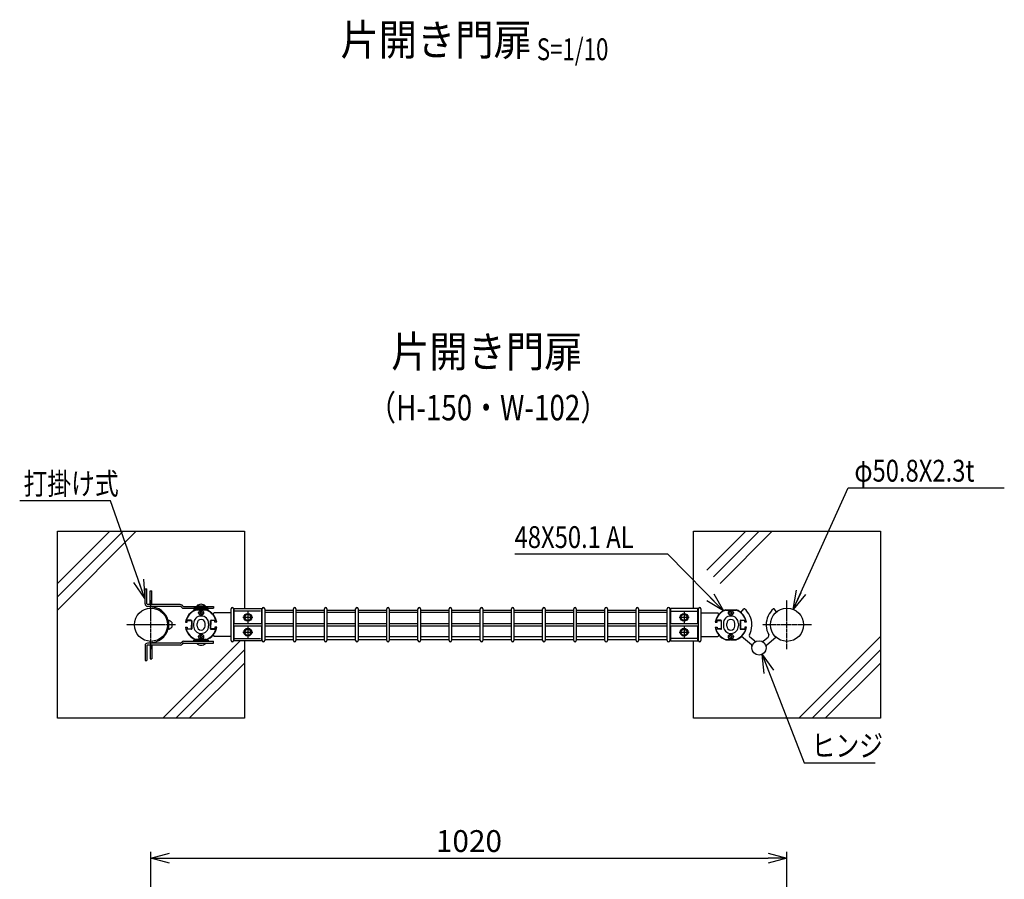
# Model space of a CAD drawing. Units: millimetres. Extents: x -1164 to 4587, y 1549 to 5676.
# Drawn here: x 1595 to 3174, y 4297 to 5676 of the extents above; entities that cross this region are included whole.
import ezdxf
from ezdxf.enums import TextEntityAlignment as Align

# ---------------------------------------------------------------- set-up
doc = ezdxf.new("R2010")
doc.units = ezdxf.units.MM
doc.header["$LTSCALE"] = 0.2
doc.linetypes.add('CENTER2', pattern=[28.575, 19.05, -3.175, 3.175, -3.175])
for name, color, linetype in [('CENTER', 6, 'CENTER2'), ('L', 7, 'Continuous'), ('M', 82, 'Continuous'), ('TEXT', 150, 'Continuous')]:
    doc.layers.add(name, color=color, linetype=linetype)
doc.styles.add('NCE', font='romans.shx', dxfattribs={"width": 0.8, "bigfont": 'extfont.shx'})
doc.styles.get("Standard").update_dxf_attribs({"font": 'romans.shx', "width": 0.8, "bigfont": 'extfont.shx'})
doc.dimstyles.new('NCE_new_10', dxfattribs={"dimscale": 10, "dimtxt": 3.5, "dimasz": 3, "dimexe": 1, "dimexo": 2.5, "dimgap": 1, "dimtad": 1, "dimdsep": 46, "dimtxsty": 'NCE', "dimblk": 'OPEN30', "dimcen": 0, "dimclrd": 7, "dimclre": 7, "dimclrt": 256, "dimaunit": 1, "dimadec": 1, "dimazin": 0, "dimtfac": 1, "dimtix": 1, "dimtmove": 2, "dimatfit": 2, "dimldrblk": 'OPEN30', "dimfxl": 1, "dimtolj": 1, "dimtzin": 0, "dimarcsym": 0})

# ---------------------------------------------------------------- blocks, each defined once
blk = doc.blocks.new('_OPEN30')
at = {"color": 0, "linetype": 'ByBlock'}
for p, q in [((-1, 0.268), (0, 0)), ((0, 0), (-1, -0.268)), ((0, 0), (-1, 0))]:
    blk.add_line(p, q, dxfattribs=at)
blk = doc.blocks.new('*D8')
at = {"layer": 'TEXT', "color": 7, "lineweight": -2, "transparency": 16777216}
for p, q in [((1805.3, 3839.3), (1805.3, 4341.3)), ((1835.3, 4331.3), (2795.8, 4331.3)), ((2825.8, 3839.3), (2825.8, 4341.3))]:
    blk.add_line(p, q, dxfattribs=at)
at = {"layer": 'TEXT', "color": 7, "lineweight": -2, "transparency": 16777216, "xscale": 30, "yscale": 30, "zscale": 30, "rotation": 180}
blk.add_blockref('_OPEN30', (1805.3, 4331.3), dxfattribs=at)
at = {"layer": 'TEXT', "color": 7, "lineweight": -2, "transparency": 16777216, "xscale": 30, "yscale": 30, "zscale": 30}
blk.add_blockref('_OPEN30', (2825.8, 4331.3), dxfattribs=at)
at = {"layer": 'TEXT', "transparency": 16777216, "insert": (2315.5, 4358.8), "char_height": 35, "attachment_point": 5, "style": 'NCE'}
blk.add_mtext('\\A1;1020', dxfattribs=at)
blk = doc.blocks.new('Title & Scale')
at = {"layer": 'TEXT', "width": 0.75}
blk.add_attdef('図面名', text='', height=5, dxfattribs=at).set_placement((0, 0), align=Align.BOTTOM_RIGHT)
blk.add_attdef('縮尺', text='', height=3.5, dxfattribs=at).set_placement((0, -0.3), align=Align.BOTTOM_LEFT)

msp = doc.modelspace()

# ---------------------------------------------------------------- linework, layer by layer
at = {"layer": 'CENTER'}
for p, q in [((1805.27, 4666.319), (1805.27, 4745.157)), ((2825.803, 4666.319), (2825.803, 4745.157)), ((1960.737, 4726.511), (1960.737, 4708.964)), ((2660.737, 4726.511), (2660.737, 4708.964)), ((1952.737, 4717.738), (1968.737, 4717.738)), ((2652.737, 4717.738), (2668.737, 4717.738)), ((1844.688, 4705.738), (1765.851, 4705.738)), ((1952.737, 4693.738), (1968.737, 4693.738)), ((1960.737, 4702.511), (1960.737, 4684.964)), ((2652.737, 4693.738), (2668.737, 4693.738)), ((2660.737, 4702.511), (2660.737, 4684.964)), ((2865.222, 4705.738), (2786.385, 4705.738))]:
    msp.add_line(p, q, dxfattribs=at)
at = {"layer": 'L', "lineweight": 9}
for p, q in [((1655.27, 4750.49), (1760.518, 4855.738)), ((1655.27, 4729.277), (1781.731, 4855.738)), ((1655.27, 4771.703), (1739.304, 4855.738)), ((2697.435, 4793.364), (2759.809, 4855.738)), ((2708.041, 4782.757), (2781.022, 4855.738)), ((2718.648, 4772.151), (2802.235, 4855.738)), ((1824.226, 4555.738), (1948.226, 4679.738)), ((2844.731, 4555.738), (2975.774, 4686.781)), ((1845.439, 4555.738), (1955.27, 4665.568)), ((2865.944, 4555.738), (2975.774, 4665.568)), ((1866.653, 4555.738), (1955.27, 4644.355)), ((2887.157, 4555.738), (2975.774, 4644.355))]:
    msp.add_line(p, q, dxfattribs=at)
at = {"layer": 'L'}
for points in [[(1955.27, 4679.738), (1955.27, 4555.738), (1655.27, 4555.738), (1655.27, 4855.738), (1955.27, 4855.738), (1955.27, 4731.738)], [(2675.774, 4731.738), (2675.774, 4855.738), (2975.774, 4855.738), (2975.774, 4555.738), (2675.774, 4555.738), (2675.774, 4679.738)]]:
    msp.add_lwpolyline(points, dxfattribs=at)
at = {"layer": 'M'}
for p, q in [((1795.737, 4763.238), (1798.737, 4763.238)), ((1795.737, 4739.238), (1795.737, 4763.238)), ((1798.737, 4739.238), (1798.737, 4763.238)), ((1803.77, 4760.238), (1806.77, 4760.238)), ((1803.77, 4738.238), (1803.77, 4760.238)), ((1806.77, 4738.238), (1806.77, 4760.238)), ((1803.77, 4740.238), (1806.77, 4740.238)), ((1852.322, 4738.238), (1799.737, 4738.238)), ((1852.322, 4735.238), (1799.737, 4735.238)), ((1803.77, 4735.031), (1803.77, 4735.238)), ((1806.77, 4735.031), (1806.77, 4735.238)), ((1818.57, 4728.774), (1819.47, 4730.333)), ((1853.029, 4734.945), (1854.565, 4733.409)), ((1856.686, 4735.531), (1855.151, 4737.066)), ((1857.393, 4735.238), (1905.737, 4735.238)), ((1857.393, 4732.238), (1905.737, 4732.238)), ((1874.237, 4732.238), (1874.237, 4730.238)), ((1897.237, 4732.238), (1874.237, 4732.238)), ((1874.237, 4730.238), (1879.237, 4730.238)), ((1877.42, 4729.738), (1885.217, 4729.738)), ((1893.968, 4729.238), (1877.505, 4729.238)), ((1892.737, 4735.638), (1878.737, 4735.638)), ((1878.737, 4735.638), (1878.737, 4735.238)), ((1878.737, 4735.238), (1892.737, 4735.238)), ((1879.237, 4729.738), (1879.237, 4730.238)), ((1879.237, 4730.238), (1892.237, 4730.238)), ((1883.903, 4725.238), (1883.457, 4725.238)), ((1883.903, 4724.238), (1883.457, 4724.238)), ((1885.217, 4729.738), (1885.737, 4729.438)), ((1885.237, 4726.571), (1885.237, 4727.017)), ((1885.737, 4729.438), (1886.256, 4729.738)), ((1886.237, 4726.571), (1886.237, 4727.017)), ((1886.256, 4729.738), (1894.053, 4729.738)), ((1887.57, 4725.238), (1888.016, 4725.238)), ((1887.57, 4724.238), (1888.016, 4724.238)), ((1892.237, 4730.238), (1892.237, 4729.738)), ((1892.237, 4730.238), (1897.237, 4730.238)), ((1892.737, 4735.238), (1892.737, 4735.638)), ((1897.237, 4730.238), (1897.237, 4732.238)), ((1905.244, 4722.473), (1906.847, 4724.738)), ((1905.737, 4735.238), (1905.737, 4732.238)), ((1933.737, 4724.738), (1906.847, 4724.738)), ((1933.737, 4680.238), (1933.737, 4731.238)), ((1937.737, 4731.238), (1937.737, 4680.238)), ((1937.737, 4729.238), (1938.737, 4729.238)), ((1938.737, 4725.238), (1937.737, 4725.238)), ((1938.737, 4724.738), (1937.737, 4724.738)), ((1938.737, 4731.738), (1982.737, 4731.738)), ((1938.737, 4707.738), (1938.737, 4731.738)), ((1981.104, 4727.738), (1939.956, 4727.738)), ((1960.737, 4726.511), (1960.737, 4708.964)), ((1982.737, 4731.738), (1982.737, 4707.738)), ((1982.737, 4729.238), (1983.737, 4729.238)), ((1983.737, 4725.238), (1982.737, 4725.238)), ((1983.737, 4680.238), (1983.737, 4731.238)), ((1987.737, 4731.238), (1987.737, 4680.238)), ((1987.737, 4729.238), (2033.737, 4729.238)), ((2033.737, 4725.238), (1987.737, 4725.238)), ((2033.737, 4680.238), (2033.737, 4731.238)), ((2037.737, 4731.238), (2037.737, 4680.238)), ((2037.737, 4729.238), (2083.737, 4729.238)), ((2083.737, 4725.238), (2037.737, 4725.238)), ((2083.737, 4680.238), (2083.737, 4731.238)), ((2087.737, 4731.238), (2087.737, 4680.238)), ((2087.737, 4729.238), (2133.737, 4729.238)), ((2133.737, 4725.238), (2087.737, 4725.238)), ((2133.737, 4680.238), (2133.737, 4731.238)), ((2137.737, 4731.238), (2137.737, 4680.238)), ((2137.737, 4729.238), (2183.737, 4729.238)), ((2183.737, 4725.238), (2137.737, 4725.238)), ((2183.737, 4680.238), (2183.737, 4731.238)), ((2187.737, 4731.238), (2187.737, 4680.238)), ((2187.737, 4729.238), (2233.737, 4729.238)), ((2233.737, 4725.238), (2187.737, 4725.238)), ((2233.737, 4680.238), (2233.737, 4731.238)), ((2237.737, 4731.238), (2237.737, 4680.238)), ((2237.737, 4729.238), (2283.737, 4729.238)), ((2283.737, 4725.238), (2237.737, 4725.238)), ((2283.737, 4680.238), (2283.737, 4731.238)), ((2287.737, 4731.238), (2287.737, 4680.238)), ((2287.737, 4729.238), (2333.737, 4729.238)), ((2333.737, 4725.238), (2287.737, 4725.238)), ((2333.737, 4680.238), (2333.737, 4731.238)), ((2337.737, 4731.238), (2337.737, 4680.238)), ((2337.737, 4729.238), (2383.737, 4729.238)), ((2383.737, 4725.238), (2337.737, 4725.238)), ((2383.737, 4680.238), (2383.737, 4731.238)), ((2387.737, 4731.238), (2387.737, 4680.238)), ((2387.737, 4729.238), (2433.737, 4729.238)), ((2433.737, 4725.238), (2387.737, 4725.238)), ((2433.737, 4680.238), (2433.737, 4731.238)), ((2437.737, 4731.238), (2437.737, 4680.238)), ((2437.737, 4729.238), (2483.737, 4729.238)), ((2483.737, 4725.238), (2437.737, 4725.238)), ((2483.737, 4680.238), (2483.737, 4731.238)), ((2487.737, 4731.238), (2487.737, 4680.238)), ((2487.737, 4729.238), (2533.737, 4729.238)), ((2533.737, 4725.238), (2487.737, 4725.238)), ((2533.737, 4680.238), (2533.737, 4731.238)), ((2537.737, 4731.238), (2537.737, 4680.238)), ((2537.737, 4729.238), (2583.737, 4729.238)), ((2583.737, 4725.238), (2537.737, 4725.238)), ((2583.737, 4680.238), (2583.737, 4731.238)), ((2587.737, 4731.238), (2587.737, 4680.238)), ((2587.737, 4729.238), (2633.737, 4729.238)), ((2633.737, 4725.238), (2587.737, 4725.238)), ((2633.737, 4680.238), (2633.737, 4731.238)), ((2637.737, 4731.238), (2637.737, 4680.238)), ((2637.737, 4729.238), (2638.737, 4729.238)), ((2638.737, 4725.238), (2637.737, 4725.238)), ((2682.737, 4731.738), (2638.737, 4731.738)), ((2638.737, 4731.738), (2638.737, 4707.738)), ((2640.369, 4727.738), (2681.517, 4727.738)), ((2660.737, 4726.511), (2660.737, 4708.964)), ((2682.737, 4707.738), (2682.737, 4731.738)), ((2682.737, 4729.238), (2683.737, 4729.238)), ((2683.737, 4725.238), (2682.737, 4725.238)), ((2682.737, 4724.738), (2683.737, 4724.738)), ((2683.737, 4680.238), (2683.737, 4731.238)), ((2687.737, 4731.238), (2687.737, 4680.238)), ((2687.737, 4724.738), (2714.626, 4724.738)), ((2716.229, 4722.473), (2714.626, 4724.738)), ((2727.42, 4729.738), (2735.217, 4729.738)), ((2727.505, 4729.238), (2743.968, 4729.238)), ((2733.903, 4725.238), (2733.457, 4725.238)), ((2733.903, 4724.238), (2733.457, 4724.238)), ((2735.217, 4729.738), (2735.737, 4729.438)), ((2735.237, 4726.571), (2735.237, 4727.017)), ((2735.737, 4729.438), (2736.256, 4729.738)), ((2736.237, 4726.571), (2736.237, 4727.017)), ((2736.256, 4729.738), (2744.053, 4729.738)), ((2737.57, 4725.238), (2738.016, 4725.238)), ((2737.57, 4724.238), (2738.016, 4724.238)), ((2751.861, 4725.363), (2756.811, 4731.387)), ((2809.039, 4726.548), (2805.062, 4731.387)), ((1833.387, 4709.738), (1833.67, 4709.738)), ((1833.744, 4712.738), (1833.67, 4712.738)), ((1833.67, 4698.738), (1833.67, 4712.738)), ((1834.17, 4698.774), (1834.17, 4712.701)), ((1838.67, 4709.738), (1838.67, 4701.738)), ((1860.67, 4709.838), (1863.537, 4709.838)), ((1869.837, 4713.038), (1863.324, 4713.038)), ((1863.537, 4709.838), (1863.537, 4712.538)), ((1863.537, 4712.538), (1870.337, 4712.538)), ((1870.337, 4712.538), (1870.337, 4706.258)), ((1870.837, 4712.038), (1870.837, 4699.438)), ((1879.237, 4703.645), (1879.237, 4707.831)), ((1885.237, 4722.905), (1885.237, 4722.459)), ((1886.237, 4722.905), (1886.237, 4722.459)), ((1892.237, 4703.645), (1892.237, 4707.831)), ((1900.637, 4699.438), (1900.637, 4712.038)), ((1901.137, 4712.538), (1901.137, 4706.258)), ((1907.937, 4712.538), (1901.137, 4712.538)), ((1901.637, 4713.038), (1908.149, 4713.038)), ((1907.937, 4709.838), (1907.937, 4712.538)), ((1910.803, 4709.838), (1907.937, 4709.838)), ((1952.737, 4717.738), (1968.737, 4717.738)), ((1957.862, 4722.718), (1954.987, 4717.738)), ((1954.987, 4717.738), (1957.862, 4712.758)), ((1963.612, 4722.718), (1957.862, 4722.718)), ((1957.862, 4712.758), (1963.612, 4712.758)), ((1966.487, 4717.738), (1963.612, 4722.718)), ((1963.612, 4712.758), (1966.487, 4717.738)), ((2652.737, 4717.738), (2668.737, 4717.738)), ((2657.862, 4722.718), (2654.987, 4717.738)), ((2654.987, 4717.738), (2657.862, 4712.758)), ((2663.612, 4722.718), (2657.862, 4722.718)), ((2657.862, 4712.758), (2663.612, 4712.758)), ((2666.487, 4717.738), (2663.612, 4722.718)), ((2663.612, 4712.758), (2666.487, 4717.738)), ((2710.67, 4709.838), (2713.537, 4709.838)), ((2719.837, 4713.038), (2713.324, 4713.038)), ((2713.537, 4709.838), (2713.537, 4712.538)), ((2713.537, 4712.538), (2720.337, 4712.538)), ((2720.337, 4712.538), (2720.337, 4706.258)), ((2720.837, 4699.438), (2720.837, 4712.038)), ((2729.237, 4703.645), (2729.237, 4707.831)), ((2735.237, 4722.905), (2735.237, 4722.459)), ((2736.237, 4722.905), (2736.237, 4722.459)), ((2742.237, 4703.645), (2742.237, 4707.831)), ((2750.637, 4712.038), (2750.637, 4699.438)), ((2751.137, 4712.538), (2751.137, 4706.258)), ((2757.937, 4712.538), (2751.137, 4712.538)), ((2751.637, 4713.038), (2758.149, 4713.038)), ((2757.937, 4709.838), (2757.937, 4712.538)), ((2760.803, 4709.838), (2757.937, 4709.838)), ((1833.387, 4701.738), (1833.67, 4701.738)), ((1833.744, 4698.738), (1833.67, 4698.738)), ((1860.67, 4701.638), (1863.537, 4701.638)), ((1869.837, 4698.438), (1863.324, 4698.438)), ((1863.537, 4701.638), (1863.537, 4698.938)), ((1863.537, 4698.938), (1870.337, 4698.938)), ((1870.337, 4706.258), (1870.637, 4705.738)), ((1870.337, 4705.218), (1870.637, 4705.738)), ((1870.337, 4698.938), (1870.337, 4705.218)), ((1873.659, 4707.661), (1873.659, 4703.815)), ((1897.814, 4707.661), (1897.814, 4703.815)), ((1901.137, 4706.258), (1900.837, 4705.738)), ((1901.137, 4705.218), (1900.837, 4705.738)), ((1901.137, 4698.938), (1901.137, 4705.218)), ((1907.937, 4698.938), (1901.137, 4698.938)), ((1901.637, 4698.438), (1908.149, 4698.438)), ((1907.937, 4701.638), (1907.937, 4698.938)), ((1910.803, 4701.638), (1907.937, 4701.638)), ((1937.737, 4707.738), (1983.737, 4707.738)), ((1937.737, 4703.738), (1983.737, 4703.738)), ((1938.737, 4679.738), (1938.737, 4703.738)), ((1952.737, 4693.738), (1968.737, 4693.738)), ((1957.862, 4698.718), (1954.987, 4693.738)), ((1954.987, 4693.738), (1957.862, 4688.758)), ((1963.612, 4698.718), (1957.862, 4698.718)), ((1960.737, 4702.511), (1960.737, 4684.964)), ((1966.487, 4693.738), (1963.612, 4698.718)), ((1963.612, 4688.758), (1966.487, 4693.738)), ((1982.737, 4703.738), (1982.737, 4679.738)), ((1987.737, 4707.738), (2033.737, 4707.738)), ((1987.737, 4703.738), (2033.737, 4703.738)), ((2037.737, 4707.738), (2083.737, 4707.738)), ((2037.737, 4703.738), (2083.737, 4703.738)), ((2087.737, 4707.738), (2133.737, 4707.738)), ((2087.737, 4703.738), (2133.737, 4703.738)), ((2137.737, 4707.738), (2183.737, 4707.738)), ((2137.737, 4703.738), (2183.737, 4703.738)), ((2187.737, 4707.738), (2233.737, 4707.738)), ((2187.737, 4703.738), (2233.737, 4703.738)), ((2237.737, 4707.738), (2283.737, 4707.738)), ((2237.737, 4703.738), (2283.737, 4703.738)), ((2287.737, 4707.738), (2333.737, 4707.738)), ((2287.737, 4703.738), (2333.737, 4703.738)), ((2337.737, 4707.738), (2383.737, 4707.738)), ((2337.737, 4703.738), (2383.737, 4703.738)), ((2387.737, 4707.738), (2433.737, 4707.738)), ((2387.737, 4703.738), (2433.737, 4703.738)), ((2437.737, 4707.738), (2483.737, 4707.738)), ((2437.737, 4703.738), (2483.737, 4703.738)), ((2487.737, 4707.738), (2533.737, 4707.738)), ((2487.737, 4703.738), (2533.737, 4703.738)), ((2537.737, 4707.738), (2583.737, 4707.738)), ((2537.737, 4703.738), (2583.737, 4703.738)), ((2587.737, 4707.738), (2633.737, 4707.738)), ((2587.737, 4703.738), (2633.737, 4703.738)), ((2637.737, 4707.738), (2683.737, 4707.738)), ((2637.737, 4703.738), (2683.737, 4703.738)), ((2638.737, 4703.738), (2638.737, 4679.738)), ((2652.737, 4693.738), (2668.737, 4693.738)), ((2657.862, 4698.718), (2654.987, 4693.738)), ((2654.987, 4693.738), (2657.862, 4688.758)), ((2663.612, 4698.718), (2657.862, 4698.718)), ((2660.737, 4702.511), (2660.737, 4684.964)), ((2666.487, 4693.738), (2663.612, 4698.718)), ((2663.612, 4688.758), (2666.487, 4693.738)), ((2682.737, 4679.738), (2682.737, 4703.738)), ((2710.67, 4701.638), (2713.537, 4701.638)), ((2719.837, 4698.438), (2713.324, 4698.438)), ((2713.537, 4701.638), (2713.537, 4698.938)), ((2720.337, 4698.938), (2713.537, 4698.938)), ((2720.337, 4706.258), (2720.637, 4705.738)), ((2720.637, 4705.738), (2720.337, 4705.218)), ((2720.337, 4705.218), (2720.337, 4698.938)), ((2723.659, 4707.661), (2723.659, 4703.815)), ((2747.814, 4707.661), (2747.814, 4703.815)), ((2751.137, 4706.258), (2750.837, 4705.738)), ((2750.837, 4705.738), (2751.137, 4705.218)), ((2751.137, 4705.218), (2751.137, 4698.938)), ((2751.137, 4698.938), (2757.937, 4698.938)), ((2751.637, 4698.438), (2758.149, 4698.438)), ((2760.803, 4701.638), (2757.937, 4701.638)), ((2757.937, 4701.638), (2757.937, 4698.938)), ((2769.437, 4705.758), (2768.927, 4704.922)), ((2768.927, 4704.922), (2769.395, 4704.063)), ((2792.437, 4705.758), (2792.947, 4704.922)), ((2792.947, 4704.922), (2792.478, 4704.063)), ((1852.322, 4676.238), (1799.737, 4676.238)), ((1803.77, 4676.444), (1803.77, 4676.238)), ((1806.77, 4676.444), (1806.77, 4676.238)), ((1818.57, 4682.702), (1819.47, 4681.143)), ((1853.029, 4676.531), (1854.565, 4678.066)), ((1857.393, 4679.238), (1905.737, 4679.238)), ((1857.393, 4676.238), (1905.737, 4676.238)), ((1874.237, 4679.238), (1874.237, 4681.238)), ((1874.237, 4681.238), (1879.237, 4681.238)), ((1897.237, 4679.238), (1874.237, 4679.238)), ((1877.42, 4681.738), (1885.217, 4681.738)), ((1893.968, 4682.238), (1877.505, 4682.238)), ((1878.737, 4676.238), (1892.737, 4676.238)), ((1878.737, 4675.838), (1878.737, 4676.238)), ((1879.237, 4681.738), (1879.237, 4681.238)), ((1879.237, 4681.238), (1892.237, 4681.238)), ((1883.903, 4687.238), (1883.457, 4687.238)), ((1883.903, 4686.238), (1883.457, 4686.238)), ((1885.217, 4681.738), (1885.737, 4682.038)), ((1885.237, 4688.571), (1885.237, 4689.017)), ((1885.237, 4684.905), (1885.237, 4684.459)), ((1885.737, 4682.038), (1886.256, 4681.738)), ((1886.237, 4688.571), (1886.237, 4689.017)), ((1886.237, 4684.905), (1886.237, 4684.459)), ((1886.256, 4681.738), (1894.053, 4681.738)), ((1887.57, 4687.238), (1888.016, 4687.238)), ((1887.57, 4686.238), (1888.016, 4686.238)), ((1892.237, 4681.238), (1892.237, 4681.738)), ((1892.237, 4681.238), (1897.237, 4681.238)), ((1892.737, 4676.238), (1892.737, 4675.838)), ((1897.237, 4681.238), (1897.237, 4679.238)), ((1905.244, 4689.003), (1906.847, 4686.738)), ((1905.737, 4676.238), (1905.737, 4679.238)), ((1933.737, 4686.738), (1906.847, 4686.738)), ((1938.737, 4686.238), (1937.737, 4686.238)), ((1937.737, 4682.238), (1938.737, 4682.238)), ((1982.737, 4679.738), (1938.737, 4679.738)), ((1939.956, 4683.738), (1981.104, 4683.738)), ((1957.862, 4688.758), (1963.612, 4688.758)), ((1983.737, 4686.238), (1982.737, 4686.238)), ((1982.737, 4682.238), (1983.737, 4682.238)), ((2033.737, 4686.238), (1987.737, 4686.238)), ((1987.737, 4682.238), (2033.737, 4682.238)), ((2083.737, 4686.238), (2037.737, 4686.238)), ((2037.737, 4682.238), (2083.737, 4682.238)), ((2133.737, 4686.238), (2087.737, 4686.238)), ((2087.737, 4682.238), (2133.737, 4682.238)), ((2183.737, 4686.238), (2137.737, 4686.238)), ((2137.737, 4682.238), (2183.737, 4682.238)), ((2233.737, 4686.238), (2187.737, 4686.238)), ((2187.737, 4682.238), (2233.737, 4682.238)), ((2283.737, 4686.238), (2237.737, 4686.238)), ((2237.737, 4682.238), (2283.737, 4682.238)), ((2333.737, 4686.238), (2287.737, 4686.238)), ((2287.737, 4682.238), (2333.737, 4682.238)), ((2383.737, 4686.238), (2337.737, 4686.238)), ((2337.737, 4682.238), (2383.737, 4682.238)), ((2433.737, 4686.238), (2387.737, 4686.238)), ((2387.737, 4682.238), (2433.737, 4682.238)), ((2483.737, 4686.238), (2437.737, 4686.238)), ((2437.737, 4682.238), (2483.737, 4682.238)), ((2533.737, 4686.238), (2487.737, 4686.238)), ((2487.737, 4682.238), (2533.737, 4682.238)), ((2583.737, 4686.238), (2537.737, 4686.238)), ((2537.737, 4682.238), (2583.737, 4682.238)), ((2633.737, 4686.238), (2587.737, 4686.238)), ((2587.737, 4682.238), (2633.737, 4682.238)), ((2638.737, 4686.238), (2637.737, 4686.238)), ((2637.737, 4682.238), (2638.737, 4682.238)), ((2638.737, 4679.738), (2682.737, 4679.738)), ((2681.517, 4683.738), (2640.369, 4683.738)), ((2657.862, 4688.758), (2663.612, 4688.758)), ((2682.737, 4686.738), (2683.737, 4686.738)), ((2683.737, 4686.238), (2682.737, 4686.238)), ((2682.737, 4682.238), (2683.737, 4682.238)), ((2687.737, 4686.738), (2714.626, 4686.738)), ((2716.229, 4689.003), (2714.626, 4686.738)), ((2727.42, 4681.738), (2735.217, 4681.738)), ((2727.505, 4682.238), (2743.968, 4682.238)), ((2733.903, 4687.238), (2733.457, 4687.238)), ((2733.903, 4686.238), (2733.457, 4686.238)), ((2735.217, 4681.738), (2735.737, 4682.038)), ((2735.237, 4688.571), (2735.237, 4689.017)), ((2735.237, 4684.905), (2735.237, 4684.459)), ((2735.737, 4682.038), (2736.256, 4681.738)), ((2736.237, 4688.571), (2736.237, 4689.017)), ((2736.237, 4684.905), (2736.237, 4684.459)), ((2736.256, 4681.738), (2744.053, 4681.738)), ((2737.57, 4687.238), (2738.016, 4687.238)), ((2737.57, 4686.238), (2738.016, 4686.238)), ((2768.586, 4673.571), (2752.578, 4686.724)), ((2773.664, 4679.752), (2766.112, 4685.958)), ((2788.209, 4679.752), (2795.762, 4685.958)), ((2793.287, 4673.571), (2808.097, 4685.739)), ((1795.737, 4672.238), (1795.737, 4648.238)), ((1798.737, 4672.238), (1798.737, 4648.238)), ((1852.322, 4673.238), (1799.737, 4673.238)), ((1803.77, 4673.238), (1803.77, 4651.238)), ((1803.77, 4671.238), (1806.77, 4671.238)), ((1806.77, 4673.238), (1806.77, 4651.238)), ((1856.686, 4675.945), (1855.151, 4674.409)), ((1892.737, 4675.838), (1878.737, 4675.838)), ((1795.737, 4648.238), (1798.737, 4648.238)), ((1803.77, 4651.238), (1806.77, 4651.238))]:
    msp.add_line(p, q, dxfattribs=at)
for centre, radius in [((1805.27, 4705.738), 26.6), ((1885.737, 4724.738), 4), ((1960.737, 4717.738), 6.25), ((2660.737, 4717.738), 6.25), ((2735.737, 4724.738), 4), ((2825.803, 4705.738), 26.6), ((1960.737, 4717.738), 4.98), ((2660.737, 4717.738), 4.98), ((1960.737, 4693.738), 6.25), ((1960.737, 4693.738), 4.98), ((2660.737, 4693.738), 6.25), ((2660.737, 4693.738), 4.98), ((1885.737, 4686.738), 4), ((2735.737, 4686.738), 4), ((2780.937, 4668.6), 11.5)]:
    msp.add_circle(centre, radius, dxfattribs=at)
for centre, radius, start, end in [((1799.737, 4739.238), 4, 180, 270), ((1799.737, 4739.238), 1, 180, 270), ((1807.77, 4735.031), 4, 180, 222.403375), ((1807.77, 4735.031), 1, 180, 265.122019), ((1805.27, 4705.738), 28.4, 0, 85.122019), ((1852.322, 4734.238), 4, 45, 90), ((1852.322, 4734.238), 1, 45, 90), ((1857.393, 4736.238), 4, 225, 270), ((1857.393, 4736.238), 1, 225, 270), ((1885.737, 4705.738), 25.4, 109.111732, 170.710828), ((1885.737, 4705.738), 24.9, 109.304481, 159.678942), ((1885.737, 4728.971), 9.667, 43.602819, 136.397181), ((1885.737, 4724.738), 2.333, 167.626375, 192.373625), ((1883.903, 4726.571), 1.333, 270, 0), ((1883.903, 4722.905), 1.333, 0, 90), ((1885.737, 4724.738), 2.333, 77.626375, 102.373625), ((1887.57, 4726.571), 1.333, 180, 270), ((1887.57, 4722.905), 1.333, 90, 180), ((1885.737, 4724.738), 2.333, 347.626375, 12.373625), ((1885.737, 4705.738), 24.9, 20.321058, 70.695519), ((1885.737, 4705.738), 25.4, 9.289172, 70.888268), ((1935.737, 4731.238), 2, 0, 180), ((1985.737, 4731.238), 2, 0, 180), ((2035.737, 4731.238), 2, 0, 180), ((2085.737, 4731.238), 2, 0, 180), ((2135.737, 4731.238), 2, 0, 180), ((2185.737, 4731.238), 2, 0, 180), ((2235.737, 4731.238), 2, 0, 180), ((2285.737, 4731.238), 2, 0, 180), ((2335.737, 4731.238), 2, 0, 180), ((2385.737, 4731.238), 2, 0, 180), ((2435.737, 4731.238), 2, 0, 180), ((2485.737, 4731.238), 2, 0, 180), ((2535.737, 4731.238), 2, 0, 180), ((2585.737, 4731.238), 2, 0, 180), ((2635.737, 4731.238), 2, 0, 180), ((2685.737, 4731.238), 2, 0, 180), ((2735.737, 4705.738), 25.4, 109.111732, 170.710828), ((2735.737, 4705.738), 24.9, 109.304481, 159.678942), ((2735.737, 4724.738), 2.333, 167.626375, 192.373625), ((2733.903, 4726.571), 1.333, 270, 0), ((2733.903, 4722.905), 1.333, 0, 90), ((2735.737, 4724.738), 2.333, 77.626375, 102.373625), ((2737.57, 4726.571), 1.333, 180, 270), ((2737.57, 4722.905), 1.333, 90, 180), ((2735.737, 4724.738), 2.333, 347.626375, 12.373625), ((2735.737, 4705.738), 24.9, 20.321058, 70.695519), ((2735.737, 4705.738), 25.4, 9.289172, 70.888268), ((2757.197, 4731.07), 0.5, 49.729497, 140.592418), ((2735.737, 4705.738), 33.7, 0.033571, 49.729497), ((2826.137, 4705.738), 33.7, 130.270503, 179.966429), ((2804.676, 4731.07), 0.5, 39.407582, 130.270503), ((1833.744, 4710.238), 2.5, 69.185319, 90), ((1831.079, 4703.227), 10, 40.620889, 69.185319), ((1863.324, 4714.038), 1, 159.678942, 270), ((1869.837, 4712.038), 1, 0, 90), ((1885.737, 4707.661), 12.077, 0, 180), ((1885.737, 4707.831), 6.5, 0, 180), ((1885.737, 4724.738), 2.333, 257.626375, 282.373625), ((1901.637, 4712.038), 1, 90, 180), ((1908.149, 4714.038), 1, 270, 20.321058), ((2713.324, 4714.038), 1, 159.678942, 270), ((2719.837, 4712.038), 1, 0, 90), ((2735.737, 4707.661), 12.077, 0, 180), ((2735.737, 4707.831), 6.5, 0, 180), ((2735.737, 4724.738), 2.333, 257.626375, 282.373625), ((2751.637, 4712.038), 1, 90, 180), ((2758.149, 4714.038), 1, 270, 20.321058), ((1805.27, 4705.738), 28.4, 274.877981, 0), ((1833.744, 4701.238), 2.5, 270, 290.814681), ((1831.079, 4708.248), 10, 290.814681, 319.379111), ((1885.737, 4705.738), 25.4, 189.289172, 250.888268), ((1863.324, 4697.438), 1, 90, 200.321058), ((1885.737, 4705.738), 24.9, 200.321058, 250.695519), ((1869.837, 4699.438), 1, 270, 0), ((1885.737, 4703.815), 12.077, 180.807322, 0), ((1885.737, 4703.645), 6.5, 180, 0), ((1885.737, 4705.738), 24.9, 289.304481, 339.678942), ((1885.737, 4705.738), 25.4, 289.111732, 350.710828), ((1901.637, 4699.438), 1, 180, 270), ((1908.149, 4697.438), 1, 339.678942, 90), ((2735.737, 4705.738), 25.4, 189.289172, 250.888268), ((2713.324, 4697.438), 1, 90, 200.321058), ((2735.737, 4705.738), 24.9, 200.321058, 250.695519), ((2719.837, 4699.438), 1, 270, 0), ((2735.737, 4703.815), 12.077, 180.807322, 0), ((2735.737, 4703.645), 6.5, 180, 0), ((2735.737, 4705.738), 24.9, 289.304481, 339.678942), ((2735.737, 4705.738), 25.4, 289.111732, 350.710828), ((2751.637, 4699.438), 1, 180, 270), ((2758.149, 4697.438), 1, 339.678942, 90), ((2735.737, 4705.738), 33.7, 331.58814, 357.12035), ((2826.137, 4705.738), 33.7, 182.87965, 208.41186), ((1799.737, 4672.238), 4, 90, 180), ((1807.77, 4676.444), 4, 137.596625, 180), ((1807.77, 4676.444), 1, 94.877981, 180), ((1852.322, 4677.238), 1, 270, 315), ((1857.393, 4675.238), 4, 90, 135), ((1857.393, 4675.238), 1, 90, 135), ((1885.737, 4686.738), 2.333, 167.626375, 192.373625), ((1883.903, 4688.571), 1.333, 270, 0), ((1883.903, 4684.905), 1.333, 0, 90), ((1885.737, 4686.738), 2.333, 77.626375, 102.373625), ((1885.737, 4686.738), 2.333, 257.626375, 282.373625), ((1887.57, 4688.571), 1.333, 180, 270), ((1887.57, 4684.905), 1.333, 90, 180), ((1885.737, 4686.738), 2.333, 347.626375, 12.373625), ((1935.737, 4680.238), 2, 180, 0), ((1985.737, 4680.238), 2, 180, 0), ((2035.737, 4680.238), 2, 180, 0), ((2085.737, 4680.238), 2, 180, 0), ((2135.737, 4680.238), 2, 180, 0), ((2185.737, 4680.238), 2, 180, 0), ((2235.737, 4680.238), 2, 180, 0), ((2285.737, 4680.238), 2, 180, 0), ((2335.737, 4680.238), 2, 180, 0), ((2385.737, 4680.238), 2, 180, 0), ((2435.737, 4680.238), 2, 180, 0), ((2485.737, 4680.238), 2, 180, 0), ((2535.737, 4680.238), 2, 180, 0), ((2585.737, 4680.238), 2, 180, 0), ((2635.737, 4680.238), 2, 180, 0), ((2685.737, 4680.238), 2, 180, 0), ((2735.737, 4686.738), 2.333, 167.626375, 192.373625), ((2733.903, 4688.571), 1.333, 270, 0), ((2733.903, 4684.905), 1.333, 0, 90), ((2735.737, 4686.738), 2.333, 77.626375, 102.373625), ((2735.737, 4686.738), 2.333, 257.626375, 282.373625), ((2737.57, 4688.571), 1.333, 180, 270), ((2737.57, 4684.905), 1.333, 90, 180), ((2735.737, 4686.738), 2.333, 347.626375, 12.373625), ((2768.016, 4688.276), 3, 151.58814, 230.592418), ((2775.569, 4682.07), 3, 230.592418, 291.726691), ((2786.304, 4682.07), 3, 248.273309, 309.407582), ((2793.857, 4688.276), 3, 309.407582, 28.41186), ((1799.737, 4672.238), 1, 90, 180), ((1852.322, 4677.238), 4, 270, 315), ((1885.737, 4682.505), 9.667, 223.602819, 316.397181), ((2766.681, 4671.253), 3, 349.458145, 50.592418), ((2795.192, 4671.253), 3, 129.407582, 190.541855)]:
    msp.add_arc(centre, radius, start, end, dxfattribs=at)

# ---------------------------------------------------------------- block references
at = {"layer": 'TEXT'}
ref = msp.add_blockref('Title & Scale', (2416.328, 5603.302), dxfattribs=dict(at, xscale=10, yscale=10, zscale=10))
ref.add_attrib('図面名', '%%u片開き門扉', dxfattribs={"height": 50, "width": 0.9}).set_placement((2416.328, 5603.302), align=Align.BOTTOM_RIGHT)
ref.add_attrib('縮尺', '%%U S=1/10', dxfattribs={"height": 35, "width": 0.75}).set_placement((2416.328, 5600.302), align=Align.BOTTOM_LEFT)
ref = msp.add_blockref('Title & Scale', (2497.589, 5103.302), dxfattribs=dict(at, xscale=10, yscale=10, zscale=10))
ref.add_attrib('図面名', '%%u片開き門扉', dxfattribs={"height": 50, "width": 0.9}).set_placement((2497.589, 5103.302), align=Align.BOTTOM_RIGHT)

# ---------------------------------------------------------------- texts
at = {"layer": 'TEXT', "style": 'NCE', "width": 0.8}
for s, height, p in [('（H-150・W-102）', 40.8576, (2153.942, 5033.547)), ('φ50.8X2.3t', 35, (2934.001, 4935.296)), ('打掛け式', 35, (1600.776, 4914.558)), ('48X50.1 AL', 35, (2388.713, 4828.831)), ('ヒンジ', 35, (2865.298, 4494.392))]:
    msp.add_text(s, height=height, dxfattribs=at).set_placement(p)

# ---------------------------------------------------------------- dimensions: what is measured, and where the dimension line sits
at = {"layer": 'TEXT'}
dim = msp.add_linear_dim(base=(2825.78, 4331.267), p1=(1805.27, 3814.267), p2=(2825.78, 3814.267), text='1020', dimstyle='NCE_new_10', dxfattribs=at)
dim.commit()
dim.dimension.update_dxf_attribs({"geometry": '*D8', "text_midpoint": (2315.525, 4358.767)})

# ---------------------------------------------------------------- leaders
for points in [[(2835.936, 4730.332), (2924.097, 4925.296), (3174.477, 4925.296)], [(1795.456, 4747.784), (1740.246, 4904.558), (1594.673, 4904.558)], [(2723.794, 4728.155), (2634.627, 4818.831), (2389.11, 4818.831)], [(2785.785, 4658.172), (2853.452, 4484.392), (2967.452, 4484.392)]]:
    msp.add_leader(points, dimstyle='NCE_new_10', dxfattribs=at)

doc.saveas('drawing.dxf')
